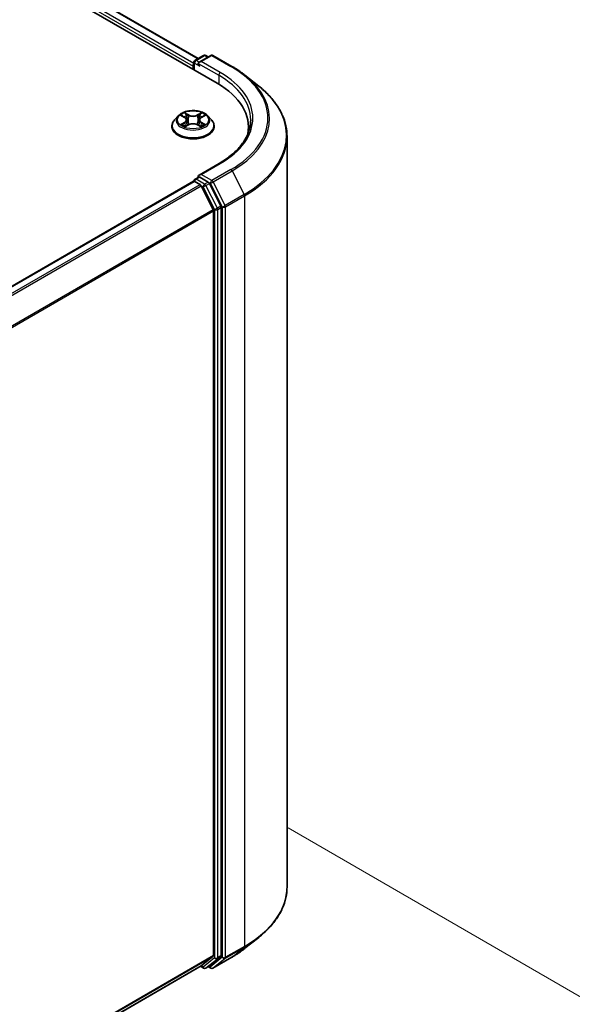
# Model space of a CAD drawing. Units: millimetres. Extents: x 0 to 7098, y 0 to 1124.
# Drawn here: x 233 to 281, y 414 to 499 of the extents above; entities that cross this region are included whole.
import ezdxf

# ---------------------------------------------------------------- set-up
doc = ezdxf.new("R2010")
doc.units = ezdxf.units.MM
doc.header["$LTSCALE"] = 2.5
doc.layers.get('Defpoints').update_dxf_attribs({"lineweight": 25})
for name, color, linetype, lineweight in [('Dimension (ISO)', 7, 'Continuous', 18), ('Visible (ISO)', 7, 'Continuous', 35), ('Visible Narrow (ISO)', 7, 'Continuous', 25)]:
    doc.layers.add(name, color=color, linetype=linetype, lineweight=lineweight)
doc.styles.add('Note Text (TK)', font='MS PGothic.ttf')
doc.dimstyles.new('Default - Method 1b (TK)', dxfattribs={"dimscale": 2.5, "dimtxt": 2.5, "dimasz": 2.5, "dimexe": 1, "dimexo": 1.5, "dimgap": 1, "dimtad": 1, "dimrnd": 1e-08, "dimdsep": 46, "dimtxsty": 'Note Text (TK)', "dimcen": 0.09, "dimdle": 5, "dimclrd": 100, "dimclre": 100, "dimclrt": 7, "dimadec": 1, "dimazin": 1, "dimtfac": 1, "dimtmove": 0, "dimatfit": 3, "dimfxl": 1, "dimtolj": 1, "dimlwd": -1, "dimlwe": -1, "dimarcsym": 0})

# ---------------------------------------------------------------- blocks, each defined once
blk = doc.blocks.new('*D24')
at = {"layer": 'Defpoints', "color": 0}
for p in [(252.726, 431.267), (164.338, 380.236), (210.3, 353.7)]:
    blk.add_point(p, dxfattribs=at)
at = {"layer": 'Dimension (ISO)', "color": 100}
for p, q in [((256.476, 429.102), (301.188, 403.288)), ((293.275, 401.606), (215.712, 356.825)), ((168.088, 378.071), (212.8, 352.257))]:
    blk.add_line(p, q, dxfattribs=at)
for points in [[(292.755, 402.508), (293.796, 400.704), (298.688, 404.731)], [(215.192, 357.727), (216.233, 355.923), (210.3, 353.7)]]:
    blk.add_solid(points, dxfattribs=at)
at = {"layer": 'Dimension (ISO)', "color": 7, "insert": (247.168, 380.817), "char_height": 6.25, "attachment_point": 4, "rotation": 30, "style": 'Note Text (TK)'}
blk.add_mtext('\\A1;{\\Q-30.000;\\W0.816;\\H0.816x;200}', dxfattribs=at)

msp = doc.modelspace()

# ---------------------------------------------------------------- linework, layer by layer
at = {"layer": 'Visible (ISO)'}
for p, q in [((157.5761, 546.6375), (250.3839, 493.0549)), ((160.6024, 546.0839), (248.7553, 495.1889)), ((248.3844, 494.2093), (248.3844, 494.8665)), ((248.4782, 495.0289), (249.2112, 495.4521)), ((249.8303, 495.4523), (248.8263, 494.8727)), ((249.3987, 495.4521), (249.6143, 495.3276)), ((250.0178, 495.4523), (251.653, 494.5082)), ((248.3067, 494.5348), (248.3067, 494.2541)), ((252.7697, 493.7546), (253.9515, 492.819)), ((247.025, 490.253), (246.715, 489.9071)), ((247.3287, 490.291), (247.5948, 490.1319)), ((247.7586, 489.9134), (247.8099, 489.4362)), ((248.8548, 489.9134), (248.8036, 489.4362)), ((249.0187, 490.1319), (249.2848, 490.291)), ((249.5885, 490.253), (249.8985, 489.9071)), ((246.4942, 489.3551), (246.4942, 489.3759)), ((247.6435, 489.3434), (247.9207, 489.4979)), ((248.6928, 489.4979), (248.97, 489.3434)), ((250.1192, 489.3551), (250.1192, 489.3759)), ((253.0748, 488.8607), (253.0748, 489.3041)), ((256.3873, 424.0398), (256.3873, 488.4832)), ((250.5553, 486.175), (248.8263, 485.1768)), ((182.1038, 446.3993), (248.3456, 484.6441)), ((248.3844, 484.6603), (248.3844, 484.6527)), ((248.4393, 484.6348), (248.9076, 484.3644)), ((248.4782, 484.8227), (248.7933, 485.0046)), ((249.6143, 484.5688), (248.8813, 484.992)), ((249.0094, 484.2505), (250.0438, 482.2201)), ((250.7067, 482.5104), (249.7161, 484.4549)), ((250.0745, 482.1043), (250.0745, 418.1712)), ((250.7374, 418.136), (250.7374, 482.3947)), ((252.7697, 418.7684), (253.9515, 419.704)), ((250.0438, 418.091), (249.0094, 417.2549)), ((249.7161, 417.2551), (250.7067, 418.0558)), ((250.0178, 417.0707), (251.653, 418.0148)), ((183.9266, 379.6784), (249.0013, 417.2493)), ((248.9518, 417.2207), (249.2112, 417.0709)), ((249.3987, 417.0709), (249.708, 417.2495)), ((249.8303, 417.0707), (249.6143, 417.1954))]:
    msp.add_line(p, q, dxfattribs=at)
for centre, start, end in [((248.5719, 494.8665), 120, 180), ((249.3049, 495.2897), 60, 120), ((249.924, 495.2899), 60, 120), ((248.5719, 484.6603), 120, 180), ((249.3049, 417.2333), 240, 300), ((249.924, 417.2331), 240, 300)]:
    msp.add_arc(centre, 0.1875, start, end, dxfattribs=at)
for centre, major_axis, start_param, end_param in [((248.4393, 494.6113), (-0.0937, -0.1624), 4.3540694, 5.4977871), ((249.0138, 494.7644), (-0.2652, 0), 4.712389, 6.2831853), ((248.8813, 494.6879), (-0.0937, 0.1624), 0.7853982, 2.3561945), ((243.8873, 489.3041), (9.1875, 0), 6.1711605, 7.0685835), ((243.8873, 488.2835), (9.375, 0), 0.1529658, 0.2006295), ((248.4393, 484.4817), (-0.0937, 0.1624), 5.4977871, 6.2831853), ((249.0138, 485.0685), (-0.2652, 0), 4.712389, 6.2831853), ((248.8813, 485.1451), (-0.0938, -0.1624), 5.4977871, 6.1236372), ((249.6143, 484.4157), (0.0937, -0.1624), 1.4801364, 2.3561945), ((248.9076, 484.2113), (0.0937, -0.1624), 1.4801364, 2.3561945), ((249.9419, 482.1809), (0.0938, -0.1624), 0.7853982, 1.4801364), ((250.6048, 482.4712), (0.0938, -0.1624), 0.7853982, 1.4801364), ((249.9419, 418.2478), (0.0938, -0.1624), 0.0906599, 0.7853982), ((250.6048, 418.2126), (0.0938, -0.1624), 0.0906599, 0.7853982), ((248.9076, 417.4117), (0.0937, -0.1624), 0, 0.0906599), ((249.6143, 417.4119), (0.0938, -0.1624), 0, 0.0906599)]:
    msp.add_ellipse(centre, major_axis=major_axis, ratio=0.5773503, start_param=start_param, end_param=end_param, dxfattribs=at)
for points, knots in [([(251.653, 494.5082), (251.7338, 494.4615), (251.8135, 494.4141), (251.9702, 494.3178), (252.0474, 494.2689), (252.199, 494.1697), (252.2735, 494.1194), (252.4199, 494.0175), (252.4918, 493.9658), (252.6328, 493.8612), (252.7019, 493.8082), (252.7697, 493.7546)], [3.14159265, 3.14159265, 3.14159265, 3.14159265, 3.17264484, 3.17264484, 3.20369702, 3.20369702, 3.2347492, 3.2347492, 3.26580139, 3.26580139, 3.29685357, 3.29685357, 3.29685357, 3.29685357]), ([(256.3873, 488.4832), (256.3873, 488.7955), (256.3532, 489.1077), (256.2175, 489.7261), (256.116, 490.0322), (255.8481, 490.6327), (255.6817, 490.9272), (255.2877, 491.4999), (255.06, 491.7782), (254.5475, 492.3146), (254.2626, 492.5727), (253.9515, 492.819)], [2.35619449, 2.35619449, 2.35619449, 2.35619449, 2.48222194, 2.48222194, 2.60824939, 2.60824939, 2.73427684, 2.73427684, 2.86030429, 2.86030429, 2.98633174, 2.98633174, 2.98633174, 2.98633174]), ([(249.5885, 490.253), (249.5118, 490.3386), (249.4144, 490.4136), (249.1846, 490.5429), (249.0507, 490.596), (248.7634, 490.6737), (248.61, 490.6982), (248.2992, 490.7171), (248.1418, 490.7116), (247.8371, 490.671), (247.69, 490.636), (247.4196, 490.5385), (247.2964, 490.4758), (247.1291, 490.356), (247.073, 490.3066), (247.025, 490.253)], [1.2629648, 1.2629648, 1.2629648, 1.2629648, 1.5839777, 1.5839777, 1.9184063, 1.9184063, 2.2514838, 2.2514838, 2.5827972, 2.5827972, 2.9145331, 2.9145331, 3.2485111, 3.2485111, 3.4494242, 3.4494242, 3.4494242, 3.4494242]), ([(247.5872, 490.5306), (247.5869, 490.5308), (247.5867, 490.531), (247.5861, 490.5316), (247.5857, 490.5319), (247.5854, 490.5322)], [-0.00023059908, -0.00023059908, -0.00023059908, -0.00023059908, 0, 0, 0.00033832945, 0.00033832945, 0.00033832945, 0.00033832945]), ([(247.5854, 490.5322), (247.5856, 490.5319), (247.5858, 490.5315), (247.5862, 490.5309), (247.5864, 490.5307), (247.5865, 490.5304)], [-0.00033832945, -0.00033832945, -0.00033832945, -0.00033832945, 0, 0, 0.00024151791, 0.00024151791, 0.00024151791, 0.00024151791]), ([(248.9512, 490.3996), (248.9862, 490.448), (249.0062, 490.498), (249.0277, 490.5315), (249.0279, 490.5319), (249.0281, 490.5322)], [0, 0, 0, 0, 0.032055974, 0.032055974, 0.032394303, 0.032394303, 0.032394303, 0.032394303]), ([(249.0281, 490.5322), (249.0278, 490.5319), (249.0274, 490.5316), (249.0238, 490.5283), (249.0205, 490.5254), (249.0172, 490.5223)], [-0.0323943032, -0.0323943032, -0.0323943032, -0.0323943032, -0.0320559737, -0.0320559737, -0.0289727583, -0.0289727583, -0.0289727583, -0.0289727583]), ([(246.715, 489.9071), (246.687, 489.876), (246.6614, 489.8438), (246.6152, 489.7773), (246.5946, 489.7431), (246.5588, 489.673), (246.5437, 489.6371), (246.5192, 489.564), (246.5099, 489.5268), (246.4974, 489.4517), (246.4942, 489.4138), (246.4942, 489.3759)], [3.4494242, 3.4494242, 3.4494242, 3.4494242, 3.54493753, 3.54493753, 3.64045085, 3.64045085, 3.73596417, 3.73596417, 3.83147749, 3.83147749, 3.92699082, 3.92699082, 3.92699082, 3.92699082]), ([(247.3899, 490.2544), (247.3526, 490.2967), (247.2958, 490.3208), (247.2415, 490.3327), (247.2409, 490.3328), (247.2403, 490.333)], [0.001902216, 0.001902216, 0.001902216, 0.001902216, 0.032055974, 0.032055974, 0.032394303, 0.032394303, 0.032394303, 0.032394303]), ([(247.2403, 490.333), (247.2408, 490.3328), (247.2414, 490.3325), (247.2469, 490.3304), (247.252, 490.3284), (247.257, 490.3264)], [-0.0323943032, -0.0323943032, -0.0323943032, -0.0323943032, -0.0320559737, -0.0320559737, -0.0289727583, -0.0289727583, -0.0289727583, -0.0289727583]), ([(247.7586, 489.9134), (247.7568, 489.9304), (247.7529, 489.9472), (247.7412, 489.9801), (247.7334, 489.9961), (247.7142, 490.0269), (247.7029, 490.0417), (247.677, 490.07), (247.6625, 490.0835), (247.6307, 490.1089), (247.6134, 490.1208), (247.5948, 490.1319)], [0.84730152, 0.84730152, 0.84730152, 0.84730152, 0.98850982, 0.98850982, 1.12971813, 1.12971813, 1.27092643, 1.27092643, 1.41213473, 1.41213473, 1.55334303, 1.55334303, 1.55334303, 1.55334303]), ([(249.0187, 490.1319), (249.0001, 490.1208), (248.9828, 490.1089), (248.951, 490.0835), (248.9365, 490.07), (248.9106, 490.0417), (248.8993, 490.0269), (248.8801, 489.9961), (248.8723, 489.9801), (248.8606, 489.9472), (248.8567, 489.9304), (248.8548, 489.9134)], [3.15904595, 3.15904595, 3.15904595, 3.15904595, 3.30025425, 3.30025425, 3.44146255, 3.44146255, 3.58267086, 3.58267086, 3.72387916, 3.72387916, 3.86508746, 3.86508746, 3.86508746, 3.86508746]), ([(249.3732, 490.333), (249.3726, 490.3328), (249.372, 490.3327), (249.371, 490.3325), (249.3706, 490.3324), (249.3701, 490.3323)], [-0.00033832945, -0.00033832945, -0.00033832945, -0.00033832945, 0, 0, 0.00024151791, 0.00024151791, 0.00024151791, 0.00024151791]), ([(249.3704, 490.3319), (249.3708, 490.332), (249.3712, 490.3322), (249.3721, 490.3325), (249.3727, 490.3328), (249.3732, 490.333)], [-0.00023059908, -0.00023059908, -0.00023059908, -0.00023059908, 0, 0, 0.00033832945, 0.00033832945, 0.00033832945, 0.00033832945]), ([(250.1192, 489.3759), (250.1192, 489.4138), (250.1161, 489.4517), (250.1036, 489.5268), (250.0943, 489.564), (250.0698, 489.6371), (250.0547, 489.673), (250.0189, 489.7431), (249.9983, 489.7773), (249.9521, 489.8438), (249.9264, 489.876), (249.8985, 489.9071)], [0.78539816, 0.78539816, 0.78539816, 0.78539816, 0.88091149, 0.88091149, 0.97642481, 0.97642481, 1.07193813, 1.07193813, 1.16745145, 1.16745145, 1.26296478, 1.26296478, 1.26296478, 1.26296478]), ([(253.2623, 489.9165), (253.2623, 489.6444), (253.2253, 489.3723), (253.0772, 488.8325), (252.9661, 488.5649), (252.6707, 488.0399), (252.4863, 487.7826), (252.0477, 487.2856), (251.7933, 487.0458), (251.2205, 486.5906), (250.902, 486.3751), (250.5553, 486.175)], [3.92699082, 3.92699082, 3.92699082, 3.92699082, 4.08407045, 4.08407045, 4.24115008, 4.24115008, 4.39822972, 4.39822972, 4.55530935, 4.55530935, 4.71238898, 4.71238898, 4.71238898, 4.71238898]), ([(246.4942, 489.3551), (246.4942, 489.2434), (246.5237, 489.1319), (246.638, 488.9183), (246.7248, 488.8167), (246.949, 488.6324), (247.0882, 488.5504), (247.4032, 488.4167), (247.579, 488.365), (247.9488, 488.297), (248.1425, 488.2806), (248.5289, 488.2842), (248.7215, 488.3043), (249.0867, 488.379), (249.2592, 488.4337), (249.5673, 488.5734), (249.7028, 488.6583), (249.9213, 488.8511), (250.0048, 488.9589), (250.0979, 489.1647), (250.1192, 489.2598), (250.1192, 489.3551)], [3.9269908, 3.9269908, 3.9269908, 3.9269908, 4.2267014, 4.2267014, 4.5391124, 4.5391124, 4.8636054, 4.8636054, 5.1893334, 5.1893334, 5.5140838, 5.5140838, 5.8384387, 5.8384387, 6.1632728, 6.1632728, 6.4890702, 6.4890702, 6.8129852, 6.8129852, 7.0685835, 7.0685835, 7.0685835, 7.0685835]), ([(247.243, 489.501), (247.2427, 489.5009), (247.2423, 489.5008), (247.2414, 489.5004), (247.2408, 489.5002), (247.2403, 489.5)], [-0.00023059908, -0.00023059908, -0.00023059908, -0.00023059908, 0, 0, 0.00033832945, 0.00033832945, 0.00033832945, 0.00033832945]), ([(247.2403, 489.5), (247.2409, 489.5001), (247.2415, 489.5002), (247.2425, 489.5005), (247.2429, 489.5006), (247.2434, 489.5006)], [-0.00033832945, -0.00033832945, -0.00033832945, -0.00033832945, 0, 0, 0.00024151791, 0.00024151791, 0.00024151791, 0.00024151791]), ([(247.4494, 489.4772), (247.4607, 489.4679), (247.473, 489.4584), (247.4992, 489.4396), (247.5132, 489.4302), (247.543, 489.4117), (247.5588, 489.4025), (247.592, 489.3846), (247.6094, 489.3758), (247.6382, 489.3623), (247.649, 489.3574), (247.6601, 489.3527)], [4.53491661, 4.53491661, 4.53491661, 4.53491661, 4.60506204, 4.60506204, 4.67520747, 4.67520747, 4.7453529, 4.7453529, 4.81549833, 4.81549833, 4.85637589, 4.85637589, 4.85637589, 4.85637589]), ([(247.6546, 489.3496), (247.6242, 489.3515), (247.6057, 489.3321), (247.5858, 489.3014), (247.5856, 489.3011), (247.5854, 489.3007)], [0.002431037, 0.002431037, 0.002431037, 0.002431037, 0.032055974, 0.032055974, 0.032394303, 0.032394303, 0.032394303, 0.032394303]), ([(247.5854, 489.3007), (247.5857, 489.3011), (247.5861, 489.3014), (247.5897, 489.3046), (247.593, 489.3074), (247.5963, 489.3101)], [-0.0323943032, -0.0323943032, -0.0323943032, -0.0323943032, -0.0320559737, -0.0320559737, -0.0289727583, -0.0289727583, -0.0289727583, -0.0289727583]), ([(248.6928, 489.4979), (248.6511, 489.5212), (248.6037, 489.5404), (248.5017, 489.5697), (248.4471, 489.5797), (248.3353, 489.5897), (248.2782, 489.5897), (248.1664, 489.5797), (248.1118, 489.5697), (248.0098, 489.5404), (247.9624, 489.5212), (247.9207, 489.4979)], [1.5882496, 1.5882496, 1.5882496, 1.5882496, 1.8954276, 1.8954276, 2.2026055, 2.2026055, 2.5097835, 2.5097835, 2.8169614, 2.8169614, 3.1241394, 3.1241394, 3.1241394, 3.1241394]), ([(248.9534, 489.3527), (248.9645, 489.3574), (248.9753, 489.3623), (249.0041, 489.3758), (249.0215, 489.3846), (249.0547, 489.4025), (249.0704, 489.4117), (249.1002, 489.4302), (249.1143, 489.4396), (249.1405, 489.4584), (249.1528, 489.4679), (249.1641, 489.4772)], [6.13919839, 6.13919839, 6.13919839, 6.13919839, 6.18007596, 6.18007596, 6.25022139, 6.25022139, 6.32036682, 6.32036682, 6.39051225, 6.39051225, 6.46065768, 6.46065768, 6.46065768, 6.46065768]), ([(249.0263, 489.3023), (249.0265, 489.3021), (249.0268, 489.3019), (249.0274, 489.3014), (249.0278, 489.3011), (249.0281, 489.3007)], [-0.00023059908, -0.00023059908, -0.00023059908, -0.00023059908, 0, 0, 0.00033832945, 0.00033832945, 0.00033832945, 0.00033832945]), ([(249.0281, 489.3007), (249.0279, 489.3011), (249.0277, 489.3014), (249.0273, 489.302), (249.0271, 489.3023), (249.027, 489.3025)], [-0.00033832945, -0.00033832945, -0.00033832945, -0.00033832945, 0, 0, 0.00024151791, 0.00024151791, 0.00024151791, 0.00024151791]), ([(249.2168, 489.5021), (249.2537, 489.509), (249.3143, 489.5124), (249.372, 489.5002), (249.3726, 489.5001), (249.3732, 489.5)], [0, 0, 0, 0, 0.032055974, 0.032055974, 0.032394303, 0.032394303, 0.032394303, 0.032394303]), ([(249.3732, 489.5), (249.3727, 489.5002), (249.3721, 489.5004), (249.3666, 489.5025), (249.3615, 489.5043), (249.3565, 489.506)], [-0.0323943032, -0.0323943032, -0.0323943032, -0.0323943032, -0.0320559737, -0.0320559737, -0.0289727583, -0.0289727583, -0.0289727583, -0.0289727583]), ([(248.7933, 485.0046), (248.8014, 485.0093), (248.8149, 485.0117), (248.8465, 485.008), (248.8645, 485.0017), (248.8813, 484.992)], [0.038953354, 0.038953354, 0.038953354, 0.038953354, 0.050334548, 0.050334548, 0.061715743, 0.061715743, 0.061715743, 0.061715743]), ([(256.3873, 424.0398), (256.3873, 423.7275), (256.3532, 423.4153), (256.2175, 422.7969), (256.116, 422.4908), (255.8481, 421.8903), (255.6817, 421.5958), (255.2877, 421.0231), (255.06, 420.7448), (254.5475, 420.2084), (254.2626, 419.9503), (253.9515, 419.704)], [3.92699082, 3.92699082, 3.92699082, 3.92699082, 4.05301827, 4.05301827, 4.17904572, 4.17904572, 4.30507316, 4.30507316, 4.43110061, 4.43110061, 4.55712806, 4.55712806, 4.55712806, 4.55712806]), ([(251.653, 418.0148), (251.7338, 418.0615), (251.8135, 418.1089), (251.9702, 418.2052), (252.0474, 418.2541), (252.199, 418.3533), (252.2735, 418.4036), (252.4199, 418.5055), (252.4918, 418.5572), (252.6328, 418.6618), (252.7019, 418.7148), (252.7697, 418.7684)], [1.57079633, 1.57079633, 1.57079633, 1.57079633, 1.60184851, 1.60184851, 1.63290069, 1.63290069, 1.66395288, 1.66395288, 1.69500506, 1.69500506, 1.72605724, 1.72605724, 1.72605724, 1.72605724])]:
    msp.add_open_spline(points, degree=3, knots=knots, dxfattribs=at)
for points in [[(249.0172, 490.5223), (248.9863, 490.4934), (248.9548, 490.4577), (248.9196, 490.4234)], [(247.257, 490.3264), (247.2813, 490.3165), (247.3058, 490.3047), (247.3287, 490.2911)], [(249.2848, 490.2911), (249.2848, 490.2911), (249.2848, 490.2911), (249.2849, 490.2911)], [(247.5963, 489.3101), (247.6118, 489.3231), (247.6274, 489.3344), (247.6435, 489.3435)], [(249.3565, 489.506), (249.3091, 489.5224), (249.2612, 489.5325), (249.2251, 489.5394)]]:
    msp.add_open_spline(points, degree=3, dxfattribs=at)
at = {"layer": 'Visible Narrow (ISO)'}
for p, q in [((159.9184, 545.5658), (248.3067, 494.5348)), ((160.051, 545.7955), (248.3844, 494.7961)), ((160.5399, 546.0777), (248.7187, 495.1677)), ((248.4393, 494.7899), (248.8813, 494.5348)), ((248.4393, 494.1776), (248.4393, 494.7899)), ((248.5719, 495.0196), (249.3049, 495.4428)), ((248.8263, 494.8727), (248.5719, 495.0196)), ((248.7487, 494.7644), (250.5165, 493.7438)), ((249.0138, 494.9175), (249.924, 495.443)), ((250.649, 493.9734), (249.0138, 494.9175)), ((249.3049, 495.4428), (249.5594, 495.2959)), ((249.924, 495.443), (251.5592, 494.4989)), ((250.5165, 493.7438), (250.5165, 492.9767)), ((247.9359, 490.3368), (247.5854, 490.5322)), ((249.0281, 490.5322), (248.6776, 490.3368)), ((247.2403, 490.333), (247.5788, 490.1306)), ((247.5788, 489.7024), (247.2403, 489.5)), ((247.3884, 489.5394), (247.6011, 489.6666)), ((247.6011, 489.6666), (247.6231, 489.3694)), ((247.6939, 490.4234), (247.9143, 490.3006)), ((247.8827, 489.858), (247.7708, 490.2618)), ((247.9143, 490.3006), (247.8827, 489.858)), ((248.6992, 490.3006), (248.9196, 490.4234)), ((248.6992, 490.3006), (248.7308, 489.858)), ((248.8427, 490.2618), (248.7308, 489.858)), ((249.0123, 489.6666), (248.9904, 489.3694)), ((249.0123, 489.6666), (249.2251, 489.5394)), ((249.0347, 490.1306), (249.3732, 490.333)), ((249.3732, 489.5), (249.0347, 489.7024)), ((247.5012, 489.4385), (247.4789, 489.4744)), ((247.5854, 489.3007), (247.9359, 489.4962)), ((247.625, 489.3436), (247.625, 489.3434)), ((247.6258, 489.3326), (247.6258, 489.3326)), ((248.6776, 489.4962), (249.0281, 489.3007)), ((248.9877, 489.3326), (248.9877, 489.3326)), ((248.9885, 489.3436), (248.9885, 489.3434)), ((249.1346, 489.4744), (249.1123, 489.4385)), ((249.0138, 485.2216), (250.649, 486.1657)), ((251.5592, 485.6402), (249.924, 484.6961)), ((250.0259, 484.5822), (251.6611, 485.5263)), ((251.6611, 485.5263), (252.6954, 483.4959)), ((182.1588, 446.3677), (248.4393, 484.6348)), ((248.5719, 484.8134), (248.8813, 484.992)), ((249.3049, 484.3902), (248.5719, 484.8134)), ((249.924, 484.6961), (249.0138, 485.2216)), ((249.6143, 484.5688), (249.3049, 484.3902)), ((249.6143, 484.5688), (249.7914, 484.4665)), ((251.0602, 482.5518), (250.0259, 484.5822)), ((182.627, 446.0973), (248.9076, 484.3644)), ((182.7766, 446.011), (249.0094, 484.2505)), ((249.0064, 484.2563), (249.1723, 484.1605)), ((249.1723, 484.1605), (250.1629, 482.2161)), ((249.4068, 484.2763), (249.7161, 484.4549)), ((250.3973, 482.3318), (249.4068, 484.2763)), ((249.7914, 484.4665), (250.8258, 482.436)), ((252.6954, 483.4959), (251.0602, 482.5518)), ((251.091, 482.436), (252.7262, 483.3801)), ((252.7262, 483.3801), (252.7262, 418.9367)), ((183.873, 444.0164), (250.0438, 482.2201)), ((183.9212, 443.9107), (250.0745, 482.1043)), ((250.1629, 482.2161), (250.1629, 417.9574)), ((250.7067, 482.5104), (250.3973, 482.3318)), ((250.4281, 482.2161), (250.7374, 482.3947)), ((250.4281, 417.9574), (250.4281, 482.2161)), ((250.8258, 482.436), (250.8258, 417.9926)), ((251.091, 417.9926), (251.091, 482.436)), ((251.0602, 417.9124), (252.6954, 418.8564)), ((252.7262, 418.9367), (251.091, 417.9926)), ((251.6611, 418.0204), (252.6954, 418.8564)), ((183.9266, 379.9807), (250.0745, 418.1712)), ((183.9266, 379.9182), (250.0438, 418.091)), ((250.1629, 417.9574), (249.1723, 417.1568)), ((249.4068, 417.0765), (250.3973, 417.8772)), ((250.8258, 417.9926), (249.7914, 417.1566)), ((251.6611, 418.0204), (250.0259, 417.0763)), ((250.0259, 417.0763), (251.0602, 417.9124)), ((250.3973, 417.8772), (250.7067, 418.0558)), ((250.7374, 418.136), (250.4281, 417.9574)), ((183.9266, 379.6793), (249.0094, 417.2549)), ((249.1723, 417.1568), (249.0064, 417.2526)), ((249.7161, 417.2551), (249.4068, 417.0765)), ((249.7914, 417.1566), (249.6692, 417.2271))]:
    msp.add_line(p, q, dxfattribs=at)
for centre, major_axis, ratio, start_param, end_param in [((248.5719, 494.8665), (-0.1875, 0), 0.5773503, 0, 0.7853982), ((248.5719, 494.8665), (0.0938, 0.1624), 0.5773503, 0.7853982, 2.3561945), ((248.5719, 494.8665), (-0.0938, 0.1624), 0.5773503, 5.4977871, 6.2831853), ((249.3049, 495.2897), (-0.0938, 0.1624), 0.5773503, 5.4977871, 6.2831853), ((249.3049, 495.2897), (0.0937, 0.1624), 0.5773503, 0, 0.7853982), ((249.924, 495.2899), (-0.0938, 0.1624), 0.5773503, 5.4977871, 6.2831853), ((249.924, 495.2899), (0.0937, 0.1624), 0.5773503, 0, 0.7853982), ((250.649, 493.8204), (0.0938, 0.1624), 0.5773503, 0.7853982, 2.3561945), ((243.8873, 490.0696), (9.5625, 0), 0.5773503, 5.4977871, 7.0685835), ((251.5592, 494.3458), (0.0938, 0.1624), 0.5773503, 0, 0.7853982), ((243.8873, 490.0696), (10.8497, 0), 0.5773503, 5.4977871, 7.0685835), ((243.8873, 489.9165), (9.375, 0), 0.5773503, 0, 0.7853982), ((243.8873, 490.0145), (10.9937, 0), 0.5773503, 5.4977871, 6.9133226), ((243.8873, 488.5812), (12.4565, 0), 0.5773503, 5.4977871, 6.9133226), ((248.3067, 489.9165), (-1.2875, 0), 0.5773503, 5.3071026, 5.6884717), ((248.3067, 489.9165), (-1.2875, 0), 0.5773503, 3.7363063, 4.1176753), ((248.3067, 489.4315), (-1.7923, 0), 0.5773503, 5.8056187, 9.9023446), ((248.3067, 489.87), (-1.4432, 0), 0.5773503, 5.8056187, 9.9023446), ((248.3067, 489.7747), (1.0076, 0), 0.5773503, 2.1762943, 2.4206222), ((247.5788, 490.1051), (0.016, 0.0268), 0.5873385, 0, 0.7942785), ((247.1947, 489.9165), (0.5339, 0), 0.5773503, 5.5152404, 7.0511302), ((247.5788, 489.6768), (0.016, -0.0268), 0.5873385, 0.8637843, 2.3473142), ((247.1947, 489.8932), (0.565, 0), 0.5773503, 5.5152404, 6.3450887), ((247.6723, 490.4127), (-0.0255, -0.018), 0.1849737, 1.043317, 2.4384992), ((247.5899, 490.2827), (0.1323, -0.2644), 0.5476269, 1.2270205, 1.8422764), ((247.7492, 490.2511), (-0.0301, -0.0083), 0.2229178, 3.8515805, 5.2070037), ((247.8611, 489.8473), (-0.0301, -0.0083), 0.2228845, 3.8515738, 5.2026198), ((247.9359, 490.3113), (-0.0152, -0.0273), 0.5671862, 3.9184152, 5.401945), ((248.3067, 490.5352), (0.565, 0), 0.5773503, 3.9444441, 5.4803339), ((248.3067, 490.5585), (-0.5339, 0), 0.5773503, 0.8028515, 2.3387412), ((248.3067, 489.2745), (0.5339, 0), 0.5773503, 0.8028515, 2.3387412), ((248.6776, 490.3113), (0.0152, -0.0273), 0.5671862, 0.8812403, 2.3647701), ((248.7524, 489.8473), (-0.0301, 0.0083), 0.2228845, 4.2221582, 5.5732041), ((249.4188, 489.9165), (-0.5339, 0), 0.5773503, 5.5152404, 7.0511302), ((249.0236, 490.2827), (-0.1323, -0.2644), 0.5476269, 4.4409089, 5.0561648), ((248.8643, 490.2511), (-0.0301, 0.0083), 0.2229178, 4.2177743, 5.5731974), ((249.4188, 489.8932), (-0.565, 0), 0.5773503, 6.221282, 7.0511302), ((248.3067, 489.7747), (1.0076, 0), 0.5773503, 0.7209705, 0.9652983), ((248.9412, 490.4127), (-0.0255, 0.018), 0.1849737, 0.7030935, 2.0982756), ((249.0347, 489.6768), (-0.016, -0.0268), 0.5873385, 3.9358711, 5.419401), ((249.0347, 490.1051), (-0.016, 0.0268), 0.5873385, 5.4889069, 6.2831853), ((248.3067, 489.3759), (-1.8125, 0), 0.5773503, 0, 3.1415927), ((248.3067, 489.3551), (1.8125, 0), 0.5773503, 3.1415927, 6.2831853), ((248.3067, 489.9165), (1.2875, 0), 0.5773503, 3.7363063, 4.1176753), ((247.4107, 489.5291), (-0.006, -0.0307), 0.7797536, 4.5269049, 5.922087), ((247.3152, 489.2964), (-0.0986, -0.2353), 0.7122196, 2.6720097, 3.2872655), ((247.5013, 489.4642), (-0.0266, -0.0165), 0.7297361, 5.1634453, 5.7754826), ((247.9359, 489.4707), (-0.0152, 0.0273), 0.5671862, 5.5063628, 6.2831853), ((248.6776, 489.4707), (0.0152, 0.0273), 0.5671862, 0, 0.7768225), ((248.3067, 489.9165), (1.2875, 0), 0.5773503, 5.3071026, 5.6884717), ((249.2983, 489.2964), (0.0986, -0.2353), 0.7122196, 2.9959198, 3.6111756), ((249.1122, 489.4642), (-0.0266, 0.0165), 0.7297361, 3.6492954, 4.2613326), ((249.2027, 489.5291), (0.006, -0.0307), 0.7797536, 0.3610983, 1.7562804), ((243.8873, 488.4832), (12.5, 0), 0.5773503, 5.4977871, 6.2831853), ((250.649, 486.0126), (-0.0937, 0.1624), 0.5773503, 5.4977871, 6.2831853), ((251.5592, 485.4871), (0.0937, -0.1624), 0.5773503, 1.4801364, 2.3561945), ((248.5719, 484.6603), (-0.1875, 0), 0.5773503, 0, 0.0701236), ((248.5719, 484.6603), (0.0938, 0.1624), 0.5773503, 0.7853982, 2.061679), ((248.5719, 484.6603), (-0.0938, 0.1624), 0.5773503, 5.4977871, 6.2831853), ((249.924, 484.543), (0.0938, 0.1624), 0.5773503, 0.7853982, 2.3561945), ((249.924, 484.543), (-0.1671, -0.0851), 0.0739221, 0.617421, 2.1882173), ((249.924, 484.543), (-0.0937, 0.1624), 0.5773503, 4.6217291, 5.4977871), ((249.3049, 484.2371), (0.0938, 0.1624), 0.5773503, 0.7853982, 2.3561945), ((249.3049, 484.2371), (-0.1671, -0.0851), 0.0739221, 0.617421, 2.1882173), ((249.3049, 484.2371), (-0.0937, 0.1624), 0.5773503, 4.6217291, 5.4977871), ((252.5936, 483.4567), (-0.0938, 0.1624), 0.5773503, 3.9269908, 4.6217291), ((250.2955, 482.2926), (0.1671, 0.0851), 0.0739221, 3.7590136, 5.32981), ((250.2955, 482.2926), (-0.1875, 0), 0.5773503, 0.7853982, 2.3561945), ((250.2955, 482.2926), (-0.0938, 0.1624), 0.5773503, 3.9269908, 4.6217291), ((250.9584, 482.5126), (0.1671, 0.0851), 0.0739221, 3.7590136, 5.32981), ((250.9584, 482.5126), (-0.1875, 0), 0.5773503, 0.7853982, 2.3561945), ((250.9584, 482.5126), (-0.0938, 0.1624), 0.5773503, 3.9269908, 4.6217291), ((243.8873, 424.0398), (12.5, 0), 0.5773503, 5.4977871, 6.2831853), ((243.8873, 423.9418), (12.4565, 0), 0.5773503, 5.4977871, 5.6530481), ((243.8873, 422.5085), (-10.9937, 0), 0.5773503, 2.3561945, 2.5114554), ((252.5936, 419.0132), (0.0938, -0.1624), 0.5773503, 0.0906599, 0.7853982), ((250.2955, 418.034), (0.1875, 0), 0.5773503, 3.9269908, 5.4977871), ((250.2955, 418.034), (0.1179, -0.1458), 0.8131434, 4.585045, 6.1558413), ((250.2955, 418.034), (0.0938, -0.1624), 0.5773503, 0.0906599, 0.7853982), ((250.9584, 418.0692), (0.1875, 0), 0.5773503, 3.9269908, 5.4977871), ((250.9584, 418.0692), (0.1179, -0.1458), 0.8131434, 4.585045, 6.1558413), ((250.9584, 418.0692), (0.0938, -0.1624), 0.5773503, 0.0906599, 0.7853982), ((251.5592, 418.1772), (0.0937, -0.1624), 0.5773503, 0, 0.0906599), ((249.3049, 417.2333), (-0.0937, -0.1624), 0.5773503, 5.4977871, 6.2831853), ((249.3049, 417.2333), (0.1179, -0.1458), 0.8131434, 4.585045, 6.1558413), ((249.3049, 417.2333), (0.0937, -0.1624), 0.5773503, 0, 0.0906599), ((249.924, 417.2331), (-0.0938, -0.1624), 0.5773503, 5.4977871, 6.2831853), ((249.924, 417.2331), (0.1179, -0.1458), 0.8131434, 4.585045, 6.1558413), ((249.924, 417.2331), (0.0938, -0.1624), 0.5773503, 0, 0.0906599)]:
    msp.add_ellipse(centre, major_axis=major_axis, ratio=ratio, start_param=start_param, end_param=end_param, dxfattribs=at)
msp.add_ellipse((248.3067, 489.9165), major_axis=(1.3384, 0), ratio=0.5773503, dxfattribs=at)
for points in [[(247.5865, 490.5304), (247.6076, 490.4972), (247.6275, 490.4477), (247.6623, 490.3996)], [(247.6939, 490.4234), (247.6552, 490.4611), (247.6211, 490.5005), (247.5872, 490.5306)], [(247.6623, 490.3996), (247.694, 490.3557), (247.7189, 490.3046), (247.7332, 490.2531)], [(247.7332, 490.2531), (247.7706, 490.1185), (247.8079, 489.9839), (247.8453, 489.8493)], [(247.8453, 489.8493), (247.8768, 489.7358), (247.9134, 489.6244), (247.9574, 489.5167)], [(247.9871, 489.5297), (247.9463, 489.6363), (247.9122, 489.7462), (247.8827, 489.858)], [(248.7308, 489.858), (248.7013, 489.7462), (248.6671, 489.6363), (248.6264, 489.5297)], [(248.6561, 489.5167), (248.7001, 489.6244), (248.7367, 489.7358), (248.7682, 489.8493)], [(248.7682, 489.8493), (248.8056, 489.9839), (248.8429, 490.1185), (248.8802, 490.2531)], [(248.8802, 490.2531), (248.8946, 490.3046), (248.9195, 490.3557), (248.9512, 490.3996)], [(249.3701, 490.3323), (249.3168, 490.3204), (249.2606, 490.2964), (249.2236, 490.2544)], [(249.2849, 490.2911), (249.3122, 490.3074), (249.3416, 490.3209), (249.3704, 490.3319)], [(247.3884, 489.5394), (247.3488, 489.5319), (247.2948, 489.5204), (247.243, 489.501)], [(247.2434, 489.5006), (247.3001, 489.5124), (247.3601, 489.509), (247.3967, 489.5021)], [(247.3967, 489.5021), (247.4162, 489.4984), (247.434, 489.4899), (247.4494, 489.4772)], [(249.027, 489.3025), (249.0075, 489.3324), (248.989, 489.3515), (248.9589, 489.3496)], [(248.97, 489.3435), (248.9893, 489.3327), (249.0078, 489.3185), (249.0263, 489.3023)], [(249.1641, 489.4772), (249.1795, 489.4899), (249.1973, 489.4984), (249.2168, 489.5021)]]:
    msp.add_open_spline(points, degree=3, dxfattribs=at)

# ---------------------------------------------------------------- dimensions: what is measured, and where the dimension line sits
at = {"layer": 'Dimension (ISO)', "color": 100}
dim = msp.add_linear_dim(base=(210.2998, 353.7001), p1=(252.7262, 431.2673), p2=(164.3378, 380.2363), angle=30, text='{\\Q-30.000;\\W0.816;\\H0.816x;<>}', dimstyle='Default - Method 1b (TK)', override={"dimgap": 1, "dimdec": 2, "dimlfac": 1.959592, "dimtol": 0, "dimlim": 0, "dimtp": 0, "dimtm": 0, "dimtdec": 2, "dimtofl": 0, "dimatfit": 1}, dxfattribs=at)
dim.commit()
dim.dimension.update_dxf_attribs({"geometry": '*D24', "text_midpoint": (253.532, 378.6603), "dimtype": 160})

doc.saveas('drawing.dxf')
